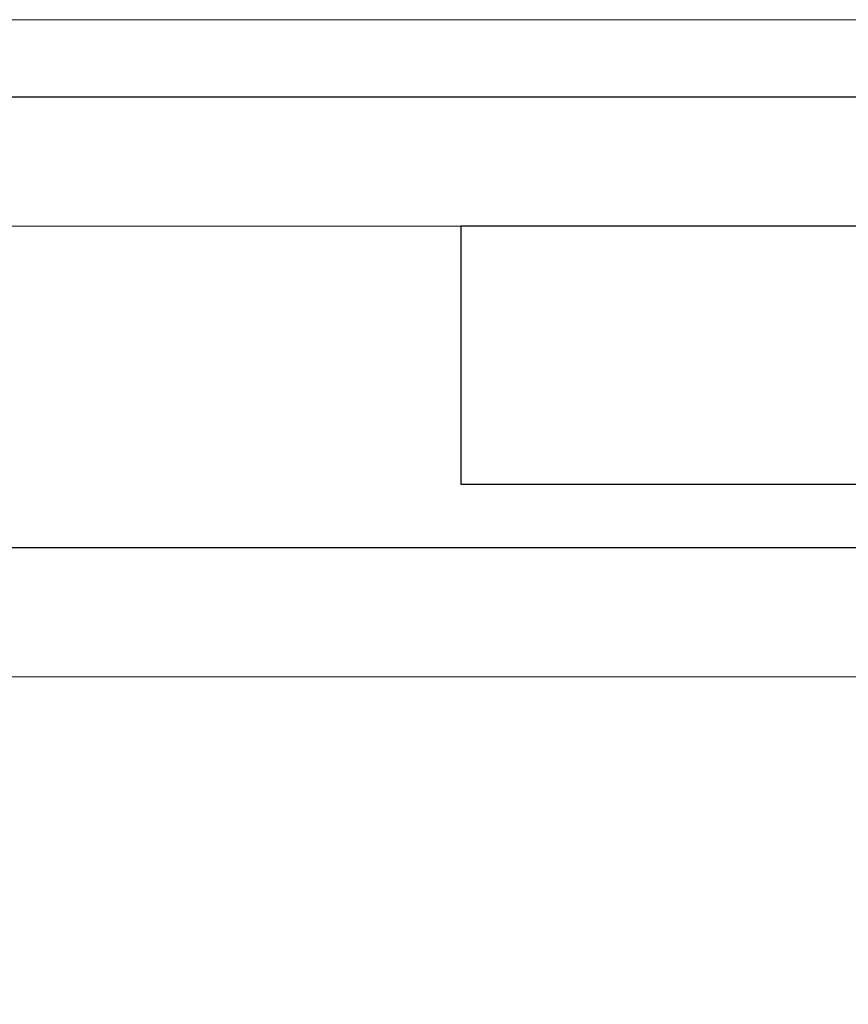
# Model space of a CAD drawing. Extents: x 5690 to 6070, y -770 to -577.
# Drawn here: x 5764 to 5764, y -760 to -760 of the extents above; entities that cross this region are included whole.
import ezdxf

# ---------------------------------------------------------------- set-up
doc = ezdxf.new("R2010")
doc.units = 0
doc.header["$LTSCALE"] = 250
doc.header["$MEASUREMENT"] = 0
doc.header["$PDMODE"] = 3
doc.header["$PDSIZE"] = -2
doc.linetypes.add('HIDDEN', pattern=[0.375, 0.25, -0.125])
doc.layers.get('0').update_dxf_attribs({"color": 5, "linetype": 'CONTINUOUS', "lineweight": 20})
doc.layers.get('DEFPOINTS').update_dxf_attribs({"color": 2, "linetype": 'CONTINUOUS'})
doc.layers.add('2', color=2, linetype='CONTINUOUS', lineweight=25)
doc.layers.add('Dimensions', color=2, linetype='CONTINUOUS', lineweight=25)
doc.layers.add('Hidden', color=254, linetype='HIDDEN')
doc.styles.add('ROMANS', font='romans')
doc.dimstyles.new('LWDEC', dxfattribs={"dimscale": 0.1, "dimtxt": 2.5, "dimasz": 2, "dimexe": 1.25, "dimexo": 3, "dimgap": 2, "dimtad": 1, "dimtoh": 1, "dimdec": 4, "dimzin": 11, "dimdsep": 46, "dimlunit": 5, "dimtxsty": 'ROMANS', "dimcen": 0, "dimdle": 1.5, "dimazin": 0, "dimtfac": 1, "dimtdec": 4, "dimtix": 1, "dimtmove": 0, "dimatfit": 3, "dimfxl": 0, "dimfrac": 2, "dimtzin": 0, "dimarcsym": 0})

# ---------------------------------------------------------------- blocks, each defined once
blk = doc.blocks.new('*D549')
at = {"layer": 'DEFPOINTS', "color": 0}
for p in [(5768.35798, -759.84712), (5760.0115, -759.86157), (5760.0115, -762.32358)]:
    blk.add_point(p, dxfattribs=at)
at = {"layer": 'Dimensions', "color": 0, "linetype": 'ByBlock', "lineweight": -2}
for p, q in [((5768.35798, -760.14712), (5768.35798, -762.44858)), ((5760.0115, -760.16157), (5760.0115, -762.44858)), ((5768.15798, -762.32358), (5760.2115, -762.32358))]:
    blk.add_line(p, q, dxfattribs=at)
at = {"layer": 'Dimensions', "color": 0}
for points in [[(5760.2115, -762.29024), (5760.2115, -762.35691), (5760.0115, -762.32358)], [(5768.15798, -762.29024), (5768.15798, -762.35691), (5768.35798, -762.32358)]]:
    blk.add_solid(points, dxfattribs=at)
at = {"layer": 'Dimensions', "color": 0, "insert": (5764.18474, -761.9331), "char_height": 0.25, "attachment_point": 5, "style": 'ROMANS'}
blk.add_mtext('TRACK WIDTH 8 3/8"', dxfattribs=at)

msp = doc.modelspace()

# ---------------------------------------------------------------- linework, layer by layer
msp.add_lwpolyline([(5760.95424, -760.00847), (5760.95424, -759.66472), (5767.40699, -759.66472), (5767.40699, -760.00847), (5760.95424, -760.00847), (5760.95424, -759.66472), (5760.95424, -759.50724), (5767.40699, -759.50724), (5767.40699, -759.66472)])
at = {"layer": '2'}
msp.add_lwpolyline([(5765.63372, -759.66472), (5763.86207, -759.66472), (5763.86207, -759.86157), (5765.63372, -759.86157)], dxfattribs=at)
at = {"layer": 'Hidden'}
for p, q in [((5767.40699, -759.56629), (5760.95424, -759.56629)), ((5767.40699, -759.91004), (5760.95424, -759.91004))]:
    msp.add_line(p, q, dxfattribs=at)

# ---------------------------------------------------------------- dimensions: what is measured, and where the dimension line sits
at = {"layer": 'Dimensions'}
dim = msp.add_linear_dim(base=(5760.0115, -762.32358), p1=(5768.35798, -759.84712), p2=(5760.0115, -759.86157), text='TRACK WIDTH <>', dimstyle='LWDEC', override={"dimpost": '"', "dimarcsym": 1}, dxfattribs=at)
dim.commit()
dim.dimension.update_dxf_attribs({"geometry": '*D549', "text_midpoint": (5764.18474, -761.9331)})

doc.saveas('drawing.dxf')
